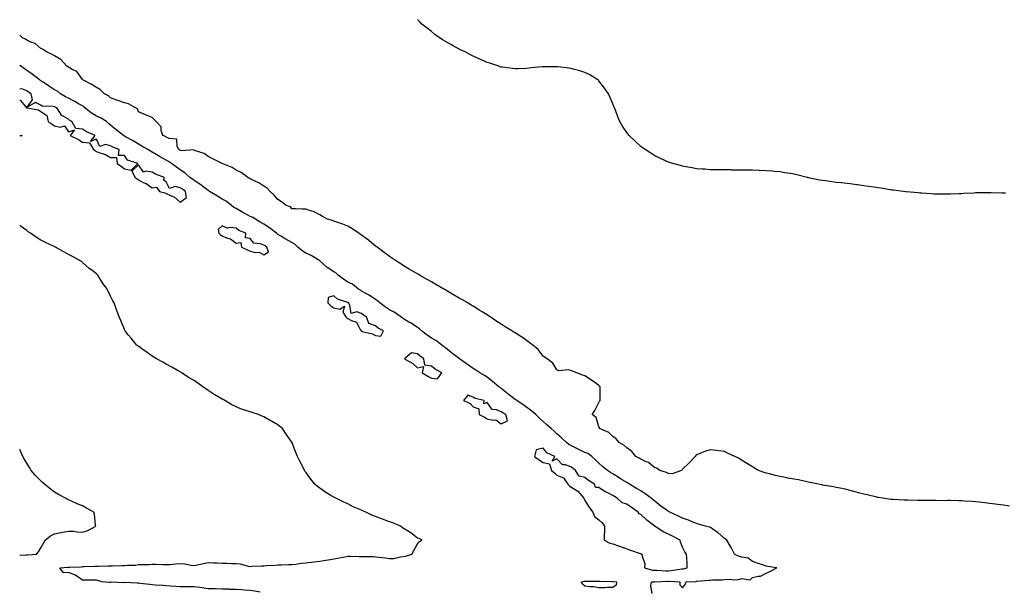
# Model space of a CAD drawing. Units: inches. Extents: x 965843 to 968483, y 7194938 to 7197578.
# Drawn here: x 965843 to 966549, y 7195575 to 7195985 of the extents above; entities that cross this region are included whole.
import ezdxf

# ---------------------------------------------------------------- set-up
doc = ezdxf.new("R2010")
doc.units = ezdxf.units.IN
doc.header["$MEASUREMENT"] = 0
doc.layers.add('Contour_96587194', color=7, linetype='Continuous', true_color=0xad23a8)

msp = doc.modelspace()

# ---------------------------------------------------------------- linework, layer by layer
at = {"layer": 'Contour_96587194'}
for points in [[(966549.42, 7195860.55, 3149), (966548.05, 7195860.65, 3149), (966546.81, 7195860.69, 3149), (966539.09, 7195860.88, 3149), (966538.05, 7195860.92, 3149), (966537.05, 7195860.92, 3149), (966529.17, 7195860.81, 3149), (966528.05, 7195860.79, 3149), (966526.87, 7195860.73, 3149), (966519.67, 7195860.3, 3149), (966518.05, 7195860.24, 3149), (966516.35, 7195860.22, 3149), (966510.02, 7195859.95, 3149), (966508.05, 7195859.91, 3149), (966506.1, 7195859.97, 3149), (966500, 7195859.97, 3149), (966498.05, 7195859.99, 3149), (966496.26, 7195860.12, 3149), (966489.42, 7195860.55, 3149), (966488.05, 7195860.65, 3149), (966486.91, 7195860.79, 3149), (966478.29, 7195861.69, 3149), (966478.05, 7195861.71, 3149), (966477.85, 7195861.72, 3149), (966476.38, 7195861.92, 3149), (966468.96, 7195862.82, 3149), (966468.05, 7195862.92, 3149), (966460.31, 7195864.19, 3149), (966458.05, 7195864.54, 3149), (966454.99, 7195864.97, 3149), (966451.59, 7195865.46, 3149), (966448.05, 7195866, 3149), (966443.32, 7195866.65, 3149), (966442.84, 7195866.71, 3149), (966438.05, 7195867.43, 3149), (966433.9, 7195867.76, 3149), (966432.01, 7195867.97, 3149), (966428.05, 7195868.35, 3149), (966424.91, 7195868.78, 3149), (966420.5, 7195869.48, 3149), (966418.05, 7195869.81, 3149), (966416.2, 7195870.06, 3149), (966408.24, 7195871.74, 3149), (966408.05, 7195871.76, 3149), (966407.92, 7195871.78, 3149), (966407.45, 7195871.92, 3149), (966399.9, 7195873.78, 3149), (966398.05, 7195874.26, 3149), (966395.26, 7195874.71, 3149), (966391.41, 7195875.28, 3149), (966388.05, 7195875.85, 3149), (966383.78, 7195876.2, 3149), (966382.45, 7195876.33, 3149), (966378.05, 7195876.67, 3149), (966373.15, 7195876.82, 3149), (966372.96, 7195876.84, 3149), (966368.05, 7195877.06, 3149), (966363.23, 7195877.1, 3149), (966362.87, 7195877.1, 3149), (966358.05, 7195877.17, 3149), (966353.39, 7195877.25, 3149), (966352.7, 7195877.27, 3149), (966348.05, 7195877.35, 3149), (966343.52, 7195877.39, 3149), (966342.59, 7195877.37, 3149), (966338.05, 7195877.39, 3149), (966333.92, 7195877.78, 3149), (966332.1, 7195877.88, 3149), (966328.05, 7195878.21, 3149), (966324.94, 7195878.81, 3149), (966320.46, 7195879.5, 3149), (966318.05, 7195879.95, 3149), (966316.54, 7195880.42, 3149), (966311.14, 7195881.92, 3149), (966308.75, 7195882.62, 3149), (966308.05, 7195882.82, 3149), (966306.38, 7195883.58, 3149), (966301.85, 7195885.71, 3149), (966298.05, 7195887.43, 3149), (966295.35, 7195889.22, 3149), (966291.12, 7195891.92, 3149), (966289.35, 7195893.23, 3149), (966288.05, 7195894.19, 3149), (966284.05, 7195897.92, 3149), (966279.8, 7195901.92, 3149), (966279.03, 7195902.9, 3149), (966278.05, 7195904.24, 3149), (966274.92, 7195908.78, 3149), (966272.99, 7195911.92, 3149), (966271.53, 7195915.4, 3149), (966269.87, 7195920.1, 3149), (966269.17, 7195921.92, 3149), (966268.84, 7195922.7, 3149), (966268.05, 7195924.81, 3149), (966265.83, 7195929.71, 3149), (966264.92, 7195931.92, 3149), (966262.05, 7195935.92, 3149), (966258.05, 7195941.28, 3149), (966257.72, 7195941.59, 3149), (966257.35, 7195941.92, 3149), (966251.53, 7195945.4, 3149), (966248.05, 7195947.21, 3149), (966244.45, 7195948.31, 3149), (966240.55, 7195949.42, 3149), (966238.05, 7195950.14, 3149), (966236.45, 7195950.32, 3149), (966228.72, 7195951.24, 3149), (966228.05, 7195951.31, 3149), (966227.43, 7195951.3, 3149), (966218.64, 7195951.33, 3149), (966218.05, 7195951.31, 3149), (966217.36, 7195951.24, 3149), (966209.51, 7195950.46, 3149), (966208.05, 7195950.26, 3149), (966206.24, 7195950.12, 3149), (966200.12, 7195949.85, 3149), (966198.05, 7195949.69, 3149), (966196.07, 7195949.95, 3149), (966189.01, 7195950.96, 3149), (966188.05, 7195951.08, 3149), (966187.44, 7195951.31, 3149), (966185.77, 7195951.92, 3149), (966179.89, 7195953.76, 3149), (966178.05, 7195954.32, 3149), (966173.58, 7195956.39, 3149), (966172.85, 7195956.72, 3149), (966168.05, 7195958.93, 3149), (966166.08, 7195959.95, 3149), (966162.17, 7195961.92, 3149), (966159.42, 7195963.29, 3149), (966158.05, 7195963.97, 3149), (966153.65, 7195966.31, 3149), (966152.86, 7195966.72, 3149), (966148.05, 7195969.34, 3149), (966146.43, 7195970.3, 3149), (966143.74, 7195971.92, 3149), (966140.52, 7195974.4, 3149), (966138.05, 7195976.45, 3149), (966135.02, 7195978.89, 3149), (966131.28, 7195981.92, 3149), (966129.72, 7195983.58, 3149), (966128.05, 7195985.24, 3149)], [(966552.43, 7195636.3, 3150), (966548.05, 7195636.96, 3150), (966543.67, 7195637.55, 3150), (966542.25, 7195637.72, 3150), (966538.05, 7195638.27, 3150), (966534.75, 7195638.62, 3150), (966530.95, 7195639.03, 3150), (966528.05, 7195639.34, 3150), (966525.6, 7195639.48, 3150), (966520.09, 7195639.89, 3150), (966518.05, 7195640.01, 3150), (966516.12, 7195639.99, 3150), (966509.72, 7195640.24, 3150), (966508.05, 7195640.24, 3150), (966506.31, 7195640.18, 3150), (966499.64, 7195640.34, 3150), (966498.05, 7195640.26, 3150), (966496.32, 7195640.2, 3150), (966489.64, 7195640.32, 3150), (966488.05, 7195640.26, 3150), (966486.39, 7195640.26, 3150), (966479.46, 7195640.51, 3150), (966478.05, 7195640.51, 3150), (966476.69, 7195640.57, 3150), (966468.97, 7195641, 3150), (966468.05, 7195641.04, 3150), (966467.28, 7195641.14, 3150), (966461.63, 7195641.92, 3150), (966458.55, 7195642.43, 3150), (966458.05, 7195642.51, 3150), (966457.29, 7195642.68, 3150), (966450.44, 7195644.3, 3150), (966448.05, 7195644.85, 3150), (966444.05, 7195645.92, 3150), (966442.5, 7195646.37, 3150), (966438.05, 7195647.49, 3150), (966434.5, 7195648.37, 3150), (966430.92, 7195649.05, 3150), (966428.05, 7195649.71, 3150), (966426.24, 7195650.1, 3150), (966418.64, 7195651.33, 3150), (966418.05, 7195651.45, 3150), (966417.67, 7195651.55, 3150), (966415.38, 7195651.92, 3150), (966409.38, 7195653.25, 3150), (966408.05, 7195653.46, 3150), (966406.13, 7195653.83, 3150), (966401.13, 7195655.01, 3150), (966398.05, 7195655.55, 3150), (966393.53, 7195656.43, 3150), (966392.73, 7195656.61, 3150), (966388.05, 7195657.53, 3150), (966384.45, 7195658.31, 3150), (966380.57, 7195659.4, 3150), (966378.05, 7195660.01, 3150), (966376.54, 7195660.42, 3150), (966372.39, 7195661.92, 3150), (966369.54, 7195663.42, 3150), (966368.05, 7195664.34, 3150), (966363.34, 7195667.21, 3150), (966361.54, 7195668.44, 3150), (966358.05, 7195670.73, 3150), (966357.23, 7195671.1, 3150), (966355.43, 7195671.92, 3150), (966350.34, 7195674.21, 3150), (966348.05, 7195675.34, 3150), (966344.09, 7195675.88, 3150), (966342.2, 7195676.06, 3150), (966338.05, 7195676.72, 3150), (966334.38, 7195675.59, 3150), (966329.86, 7195673.74, 3150), (966328.05, 7195673.07, 3150), (966327.52, 7195672.45, 3150), (966327.16, 7195671.92, 3150), (966322.68, 7195667.29, 3150), (966318.05, 7195662.76, 3150), (966317.68, 7195662.29, 3150), (966317.25, 7195661.92, 3150), (966310.53, 7195659.44, 3150), (966308.05, 7195659.58, 3150), (966306.57, 7195660.44, 3150), (966301.78, 7195661.92, 3150), (966299.51, 7195663.38, 3150), (966298.05, 7195663.62, 3150), (966293.6, 7195667.47, 3150), (966291.91, 7195668.07, 3150), (966288.05, 7195669.97, 3150), (966286.88, 7195670.75, 3150), (966284.66, 7195671.92, 3150), (966281.68, 7195675.55, 3150), (966278.05, 7195678.17, 3150), (966276.02, 7195679.89, 3150), (966272.53, 7195681.92, 3150), (966270.53, 7195684.4, 3150), (966268.05, 7195686.31, 3150), (966265.3, 7195689.17, 3150), (966258.61, 7195691.92, 3150), (966258.48, 7195692.35, 3150), (966258.05, 7195693.23, 3150), (966256.05, 7195699.91, 3150), (966253.23, 7195701.92, 3150), (966255.16, 7195704.81, 3150), (966258.05, 7195710.61, 3150), (966258.57, 7195711.41, 3150), (966259.02, 7195711.92, 3150), (966258.87, 7195712.74, 3150), (966259.1, 7195720.87, 3150), (966258.96, 7195721.92, 3150), (966258.49, 7195722.37, 3150), (966258.05, 7195722.78, 3150), (966255.16, 7195724.81, 3150), (966252.69, 7195726.57, 3150), (966248.05, 7195729.67, 3150), (966246.3, 7195730.18, 3150), (966242.17, 7195731.92, 3150), (966239.09, 7195732.96, 3150), (966238.05, 7195733.5, 3150), (966236.03, 7195733.93, 3150), (966229.41, 7195733.27, 3150), (966228.05, 7195733.91, 3150), (966225, 7195738.87, 3150), (966220.97, 7195741.92, 3150), (966219.09, 7195742.96, 3150), (966218.05, 7195743.74, 3150), (966214.64, 7195748.5, 3150), (966210.57, 7195751.92, 3150), (966209.06, 7195752.92, 3150), (966208.05, 7195753.52, 3150), (966203.26, 7195757.13, 3150), (966202.03, 7195757.94, 3150), (966198.05, 7195760.59, 3150), (966197.16, 7195761.04, 3150), (966195.7, 7195761.92, 3150), (966190.98, 7195764.85, 3150), (966188.05, 7195766.74, 3150), (966184.84, 7195768.72, 3150), (966180.12, 7195771.92, 3150), (966178.91, 7195772.78, 3150), (966178.05, 7195773.38, 3150), (966174.38, 7195775.59, 3150), (966172.72, 7195776.59, 3150), (966168.05, 7195779.56, 3150), (966166.56, 7195780.42, 3150), (966164.04, 7195781.92, 3150), (966160.28, 7195784.15, 3150), (966158.05, 7195785.47, 3150), (966153.97, 7195787.84, 3150), (966149.54, 7195790.44, 3150), (966148.05, 7195791.3, 3150), (966147.66, 7195791.53, 3150), (966146.97, 7195791.92, 3150), (966141.31, 7195795.18, 3150), (966138.05, 7195797.08, 3150), (966134.97, 7195798.85, 3150), (966129.58, 7195801.92, 3150), (966128.61, 7195802.49, 3150), (966128.05, 7195802.8, 3150), (966126.02, 7195803.95, 3150), (966122.23, 7195806.1, 3150), (966118.05, 7195808.48, 3150), (966116.04, 7195809.91, 3150), (966113.07, 7195811.92, 3150), (966110.07, 7195813.93, 3150), (966108.05, 7195815.18, 3150), (966104.28, 7195818.15, 3150), (966099.14, 7195821.92, 3150), (966098.53, 7195822.39, 3150), (966098.05, 7195822.72, 3150), (966093.54, 7195826.43, 3150), (966093.01, 7195826.88, 3150), (966088.05, 7195830.47, 3150), (966087.24, 7195831.1, 3150), (966086, 7195831.92, 3150), (966081.31, 7195835.18, 3150), (966078.05, 7195836.96, 3150), (966074.5, 7195838.37, 3150), (966070.17, 7195839.81, 3150), (966068.05, 7195840.57, 3150), (966067.14, 7195841.02, 3150), (966063.67, 7195841.92, 3150), (966059.97, 7195843.83, 3150), (966058.05, 7195845.06, 3150), (966053.65, 7195847.51, 3150), (966052.19, 7195847.78, 3150), (966048.05, 7195849.19, 3150), (966045.39, 7195849.26, 3150), (966040.56, 7195849.4, 3150), (966038.05, 7195849.52, 3150), (966037.01, 7195850.88, 3150), (966034.06, 7195851.92, 3150), (966030.63, 7195854.5, 3150), (966028.05, 7195856.12, 3150), (966025.45, 7195859.32, 3150), (966022.55, 7195861.92, 3150), (966020.27, 7195864.15, 3150), (966018.05, 7195865.59, 3150), (966014.29, 7195868.17, 3150), (966010.02, 7195869.95, 3150), (966008.05, 7195870.92, 3150), (966007.49, 7195871.35, 3150), (966006.44, 7195871.92, 3150), (966001.69, 7195875.57, 3150), (965998.05, 7195877.17, 3150), (965995.16, 7195879.03, 3150), (965988.07, 7195881.9, 3150), (965988.05, 7195881.9, 3150), (965988.04, 7195881.92, 3150), (965988.02, 7195881.92, 3150), (965981.51, 7195885.38, 3150), (965978.05, 7195886.92, 3150), (965975.12, 7195888.99, 3150), (965968.9, 7195891.06, 3150), (965968.05, 7195891.45, 3150), (965967.8, 7195891.67, 3150), (965958.89, 7195891.08, 3150), (965958.05, 7195891.31, 3150), (965957.7, 7195891.57, 3150), (965957.04, 7195891.92, 3150), (965955.96, 7195894.01, 3150), (965955.57, 7195899.44, 3150), (965950.19, 7195899.77, 3150), (965948.05, 7195900.88, 3150), (965947.47, 7195901.33, 3150), (965945.66, 7195901.92, 3150), (965944.4, 7195905.57, 3150), (965944.28, 7195908.15, 3150), (965940.82, 7195911.92, 3150), (965939.49, 7195913.35, 3150), (965938.05, 7195914.99, 3150), (965933.05, 7195916.92, 3150), (965928.05, 7195918.91, 3150), (965927.32, 7195921.2, 3150), (965926.06, 7195921.92, 3150), (965920.87, 7195924.75, 3150), (965918.05, 7195925.49, 3150), (965913.28, 7195927.15, 3150), (965912.57, 7195927.39, 3150), (965908.05, 7195928.95, 3150), (965906.59, 7195930.47, 3150), (965903.72, 7195931.92, 3150), (965900.92, 7195934.79, 3150), (965898.05, 7195936.47, 3150), (965894.64, 7195938.52, 3150), (965888.3, 7195941.92, 3150), (965888.19, 7195942.06, 3150), (965888.05, 7195942.15, 3150), (965883.95, 7195947.82, 3150), (965880.61, 7195949.36, 3150), (965878.05, 7195950.92, 3150), (965877.47, 7195951.33, 3150), (965876.46, 7195951.92, 3150), (965872.55, 7195956.41, 3150), (965868.05, 7195959.05, 3150), (965866.25, 7195960.12, 3150), (965862.12, 7195961.92, 3150), (965859.76, 7195963.62, 3150), (965858.05, 7195964.34, 3150), (965854.2, 7195968.07, 3150), (965851.07, 7195968.91, 3150), (965848.05, 7195970.28, 3150), (965847.11, 7195970.98, 3150), (965845.07, 7195971.92, 3150), (965843, 7195974, 3150)], [(966296.3, 7195573.66, 3151), (966295.24, 7195579.11, 3151), (966295.8, 7195581.92, 3151), (966297.89, 7195582.08, 3151), (966298.05, 7195582.06, 3151), (966298.2, 7195582.06, 3151), (966307.58, 7195582.39, 3151), (966308.05, 7195582.39, 3151), (966308.54, 7195582.41, 3151), (966316.16, 7195581.92, 3151), (966316.05, 7195579.91, 3151), (966318.05, 7195577.62, 3151), (966319.85, 7195580.12, 3151), (966320.58, 7195581.92, 3151), (966327.64, 7195582.33, 3151), (966328.05, 7195582.39, 3151), (966328.59, 7195582.45, 3151), (966336.86, 7195583.11, 3151), (966338.05, 7195583.29, 3151), (966339.57, 7195583.44, 3151), (966346.43, 7195583.54, 3151), (966348.05, 7195583.74, 3151), (966350.04, 7195583.91, 3151), (966356.53, 7195583.44, 3151), (966358.05, 7195583.66, 3151), (966360.41, 7195584.28, 3151), (966366.42, 7195583.54, 3151), (966368.05, 7195584.99, 3151), (966372.17, 7195586.04, 3151), (966373.9, 7195586.06, 3151), (966378.05, 7195588.19, 3151), (966380.63, 7195589.34, 3151), (966385.64, 7195591.92, 3151), (966379.14, 7195593.01, 3151), (966378.05, 7195593.21, 3151), (966376.09, 7195593.89, 3151), (966371.57, 7195595.44, 3151), (966368.05, 7195596.61, 3151), (966365.09, 7195598.95, 3151), (966360.35, 7195599.62, 3151), (966358.05, 7195600.46, 3151), (966357.04, 7195600.9, 3151), (966355.23, 7195601.92, 3151), (966352.77, 7195606.65, 3151), (966352.06, 7195607.92, 3151), (966349.88, 7195611.92, 3151), (966348.82, 7195612.7, 3151), (966348.05, 7195613.05, 3151), (966343.41, 7195617.27, 3151), (966341.45, 7195618.52, 3151), (966338.05, 7195620.83, 3151), (966337.3, 7195621.16, 3151), (966334.47, 7195621.92, 3151), (966329.51, 7195623.38, 3151), (966328.05, 7195623.78, 3151), (966325.03, 7195624.95, 3151), (966322.3, 7195626.16, 3151), (966318.05, 7195627.53, 3151), (966315.1, 7195628.97, 3151), (966309.02, 7195631.92, 3151), (966308.4, 7195632.27, 3151), (966308.05, 7195632.39, 3151), (966306.4, 7195633.56, 3151), (966302.44, 7195636.31, 3151), (966298.05, 7195639.87, 3151), (966296.97, 7195640.83, 3151), (966295.62, 7195641.92, 3151), (966291.24, 7195645.1, 3151), (966288.05, 7195647.23, 3151), (966285.09, 7195648.97, 3151), (966280.06, 7195651.92, 3151), (966278.86, 7195652.74, 3151), (966278.05, 7195653.11, 3151), (966274.84, 7195655.12, 3151), (966272.65, 7195656.53, 3151), (966268.05, 7195659.38, 3151), (966266.49, 7195660.36, 3151), (966264.14, 7195661.92, 3151), (966260.76, 7195664.63, 3151), (966258.05, 7195667.12, 3151), (966255.62, 7195669.48, 3151), (966253.1, 7195671.92, 3151), (966250.12, 7195673.99, 3151), (966248.05, 7195674.79, 3151), (966243.18, 7195677.04, 3151), (966242.64, 7195677.33, 3151), (966238.05, 7195679.65, 3151), (966236.61, 7195680.49, 3151), (966234.75, 7195681.92, 3151), (966231.34, 7195685.2, 3151), (966228.05, 7195688.15, 3151), (966226.07, 7195689.95, 3151), (966223.77, 7195691.92, 3151), (966220.75, 7195694.62, 3151), (966218.05, 7195697.06, 3151), (966215.45, 7195699.32, 3151), (966212.88, 7195701.92, 3151), (966210.33, 7195704.21, 3151), (966208.05, 7195705.67, 3151), (966204.46, 7195708.33, 3151), (966199.21, 7195711.92, 3151), (966198.64, 7195712.51, 3151), (966198.05, 7195712.8, 3151), (966194.03, 7195715.94, 3151), (966192.93, 7195716.8, 3151), (966188.05, 7195720.71, 3151), (966187.35, 7195721.22, 3151), (966186.47, 7195721.92, 3151), (966181.76, 7195725.63, 3151), (966178.05, 7195728.68, 3151), (966176, 7195729.87, 3151), (966172.67, 7195731.92, 3151), (966169.86, 7195733.72, 3151), (966168.05, 7195734.87, 3151), (966163.9, 7195737.76, 3151), (966158.08, 7195741.92, 3151), (966158.06, 7195741.94, 3151), (966157.98, 7195742, 3151), (966152.34, 7195746.22, 3151), (966148.05, 7195749.71, 3151), (966146.81, 7195750.67, 3151), (966145.21, 7195751.92, 3151), (966141.12, 7195754.99, 3151), (966138.05, 7195756.67, 3151), (966134.95, 7195758.83, 3151), (966130.98, 7195761.92, 3151), (966129.51, 7195763.37, 3151), (966128.05, 7195764.28, 3151), (966123.56, 7195767.43, 3151), (966121.22, 7195768.76, 3151), (966118.05, 7195770.63, 3151), (966117.23, 7195771.1, 3151), (966116.03, 7195771.92, 3151), (966111.43, 7195775.3, 3151), (966108.05, 7195777.06, 3151), (966105.16, 7195779.03, 3151), (966101.05, 7195781.92, 3151), (966099.51, 7195783.38, 3151), (966098.05, 7195784.32, 3151), (966093.55, 7195787.43, 3151), (966091.42, 7195788.54, 3151), (966088.05, 7195790.47, 3151), (966087.17, 7195791.04, 3151), (966085.81, 7195791.92, 3151), (966081.43, 7195795.3, 3151), (966078.05, 7195796.96, 3151), (966075.17, 7195799.05, 3151), (966071.23, 7195801.92, 3151), (966069.62, 7195803.48, 3151), (966068.05, 7195804.17, 3151), (966063.46, 7195807.33, 3151), (966058.35, 7195811.92, 3151), (966058.23, 7195812.1, 3151), (966058.05, 7195812.17, 3151), (966057.45, 7195812.53, 3151), (966051.98, 7195815.85, 3151), (966048.05, 7195817.6, 3151), (966045.35, 7195819.22, 3151), (966042.21, 7195821.92, 3151), (966040.22, 7195824.09, 3151), (966038.05, 7195825.3, 3151), (966033.76, 7195827.64, 3151), (966030.08, 7195829.89, 3151), (966028.05, 7195831.1, 3151), (966027.58, 7195831.45, 3151), (966027.01, 7195831.92, 3151), (966021.92, 7195835.79, 3151), (966018.05, 7195838.33, 3151), (966015.82, 7195839.69, 3151), (966012.01, 7195841.92, 3151), (966009.55, 7195843.42, 3151), (966008.05, 7195843.93, 3151), (966003.25, 7195846.72, 3151), (966003, 7195846.86, 3151), (965998.05, 7195849.73, 3151), (965996.57, 7195850.44, 3151), (965994.71, 7195851.92, 3151), (965991.08, 7195854.95, 3151), (965988.05, 7195856.35, 3151), (965984.64, 7195858.5, 3151), (965978.97, 7195861.92, 3151), (965978.52, 7195862.39, 3151), (965978.05, 7195862.62, 3151), (965974.98, 7195864.99, 3151), (965972.83, 7195866.71, 3151), (965968.05, 7195869.71, 3151), (965966.75, 7195870.63, 3151), (965964.99, 7195871.92, 3151), (965961.31, 7195875.18, 3151), (965958.05, 7195877.39, 3151), (965955.42, 7195879.3, 3151), (965951.75, 7195881.92, 3151), (965949.59, 7195883.46, 3151), (965948.05, 7195884.36, 3151), (965943.18, 7195887.06, 3151), (965942.51, 7195887.45, 3151), (965938.05, 7195890.1, 3151), (965936.85, 7195890.71, 3151), (965934.77, 7195891.92, 3151), (965930.52, 7195894.4, 3151), (965928.05, 7195895.77, 3151), (965924.4, 7195898.27, 3151), (965918.94, 7195901.04, 3151), (965918.05, 7195901.53, 3151), (965917.78, 7195901.65, 3151), (965917.33, 7195901.92, 3151), (965912.22, 7195906.1, 3151), (965908.05, 7195909.48, 3151), (965906.72, 7195910.59, 3151), (965905.16, 7195911.92, 3151), (965900.85, 7195914.71, 3151), (965898.05, 7195915.98, 3151), (965894.29, 7195918.15, 3151), (965889.78, 7195921.92, 3151), (965888.92, 7195922.8, 3151), (965888.05, 7195923.17, 3151), (965885.16, 7195924.81, 3151), (965882.5, 7195926.37, 3151), (965878.05, 7195928.72, 3151), (965875.88, 7195929.75, 3151), (965872.29, 7195931.92, 3151), (965870.02, 7195933.89, 3151), (965868.05, 7195934.81, 3151), (965863.66, 7195937.53, 3151), (965859.86, 7195940.12, 3151), (965858.05, 7195941.31, 3151), (965857.7, 7195941.57, 3151), (965857.24, 7195941.92, 3151), (965851.99, 7195945.87, 3151), (965848.05, 7195948.58, 3151), (965846.1, 7195949.97, 3151), (965843.49, 7195951.92, 3151), (965843, 7195952.36, 3151)], [(965918.05, 7195877.99, 3152), (965922.86, 7195877.1, 3152), (965927.59, 7195881.92, 3152), (965920.36, 7195884.22, 3152), (965918.05, 7195887.64, 3152), (965913.84, 7195887.7, 3152), (965914.32, 7195891.92, 3152), (965909.7, 7195893.58, 3152), (965908.05, 7195894.5, 3152), (965904.51, 7195895.46, 3152), (965900.35, 7195894.22, 3152), (965898.05, 7195899.4, 3152), (965893.72, 7195897.58, 3152), (965897.08, 7195901.92, 3152), (965890.79, 7195904.65, 3152), (965888.05, 7195906.65, 3152), (965883.16, 7195907.02, 3152), (965880.39, 7195911.92, 3152), (965878.89, 7195912.76, 3152), (965878.05, 7195913.66, 3152), (965873.77, 7195916.2, 3152), (965872.7, 7195916.57, 3152), (965872.2, 7195917.78, 3152), (965869.51, 7195921.92, 3152), (965868.49, 7195922.37, 3152), (965868.05, 7195922.6, 3152), (965867.09, 7195922.88, 3152), (965859.15, 7195923.03, 3152), (965858.05, 7195923.7, 3152), (965854.41, 7195925.55, 3152), (965848.36, 7195922.23, 3152), (965852.29, 7195927.68, 3152), (965851.17, 7195931.92, 3152), (965849.29, 7195933.15, 3152), (965848.05, 7195934.11, 3152), (965844.56, 7195935.42, 3152), (965843, 7195935.28, 3152)], [(965843, 7195927.31, 3152), (965843.39, 7195927.27, 3152), (965847.35, 7195922.62, 3152), (965847.99, 7195921.92, 3152), (965848.03, 7195921.9, 3152), (965848.05, 7195921.88, 3152), (965848.11, 7195921.86, 3152), (965856.54, 7195920.42, 3152), (965858.05, 7195919.15, 3152), (965862.4, 7195916.28, 3152), (965863.34, 7195911.92, 3152), (965866.32, 7195910.2, 3152), (965868.05, 7195909.03, 3152), (965871.91, 7195908.05, 3152), (965875.04, 7195908.91, 3152), (965878.05, 7195904.69, 3152), (965882.28, 7195906.16, 3152), (965879.21, 7195901.92, 3152), (965885.16, 7195899.03, 3152), (965888.05, 7195897.25, 3152), (965892.98, 7195896.84, 3152), (965895.88, 7195891.92, 3152), (965897.22, 7195891.08, 3152), (965898.05, 7195890.57, 3152), (965900.34, 7195889.63, 3152), (965904.52, 7195888.38, 3152), (965908.05, 7195886.22, 3152), (965912.41, 7195886.28, 3152), (965912.9, 7195881.92, 3152), (965915.87, 7195879.75, 3152), (965918.05, 7195877.99, 3152)], [(965843, 7195902.02, 3151), (965844.81, 7195901.92, 3151), (965843, 7195901.55, 3151)], [(966015.41, 7195574.56, 3152), (966011.51, 7195575.38, 3152), (966008.05, 7195575.85, 3152), (966003.92, 7195576.04, 3152), (966002.36, 7195576.24, 3152), (965998.05, 7195576.41, 3152), (965993.36, 7195576.61, 3152), (965992.77, 7195576.65, 3152), (965988.05, 7195576.82, 3152), (965983.11, 7195576.86, 3152), (965982.99, 7195576.86, 3152), (965978.05, 7195576.9, 3152), (965973.77, 7195577.64, 3152), (965972.11, 7195577.86, 3152), (965968.05, 7195578.52, 3152), (965964.62, 7195578.48, 3152), (965961.55, 7195578.42, 3152), (965958.05, 7195578.38, 3152), (965954.8, 7195578.68, 3152), (965951.17, 7195578.81, 3152), (965948.05, 7195579.05, 3152), (965945.52, 7195579.4, 3152), (965940.41, 7195579.56, 3152), (965938.05, 7195579.83, 3152), (965936.24, 7195580.12, 3152), (965929.09, 7195580.88, 3152), (965928.05, 7195581.02, 3152), (965927.18, 7195581.04, 3152), (965918.51, 7195581.47, 3152), (965918.05, 7195581.47, 3152), (965917.52, 7195581.39, 3152), (965908.33, 7195581.65, 3152), (965908.05, 7195581.57, 3152), (965907.56, 7195581.43, 3152), (965901.8, 7195581.92, 3152), (965898.97, 7195582.84, 3152), (965898.05, 7195583.13, 3152), (965896.71, 7195583.25, 3152), (965889.22, 7195583.09, 3152), (965888.05, 7195583.25, 3152), (965884.04, 7195585.94, 3152), (965882.91, 7195586.78, 3152), (965878.05, 7195588.64, 3152), (965874.48, 7195588.35, 3152), (965871.76, 7195591.92, 3152), (965877.45, 7195592.53, 3152), (965878.05, 7195592.58, 3152), (965878.72, 7195592.6, 3152), (965887.1, 7195592.86, 3152), (965888.05, 7195592.88, 3152), (965889.09, 7195592.96, 3152), (965896.78, 7195593.19, 3152), (965898.05, 7195593.27, 3152), (965899.3, 7195593.17, 3152), (965906.49, 7195593.48, 3152), (965908.05, 7195593.38, 3152), (965909.6, 7195593.48, 3152), (965916.32, 7195593.66, 3152), (965918.05, 7195593.76, 3152), (965920.17, 7195594.05, 3152), (965926.02, 7195593.95, 3152), (965928.05, 7195594.32, 3152), (965930.54, 7195594.42, 3152), (965935.47, 7195594.5, 3152), (965938.05, 7195594.6, 3152), (965940.68, 7195594.56, 3152), (965945.61, 7195594.36, 3152), (965948.05, 7195594.3, 3152), (965950.64, 7195594.52, 3152), (965954.99, 7195594.99, 3152), (965958.05, 7195595.2, 3152), (965961.04, 7195594.91, 3152), (965965.95, 7195594.01, 3152), (965968.05, 7195593.78, 3152), (965970.34, 7195594.22, 3152), (965974.73, 7195595.24, 3152), (965978.05, 7195595.81, 3152), (965981.82, 7195595.69, 3152), (965984.46, 7195595.51, 3152), (965988.05, 7195595.38, 3152), (965991.51, 7195595.38, 3152), (965994.73, 7195595.24, 3152), (965998.05, 7195595.24, 3152), (966001.05, 7195594.93, 3152), (966006.75, 7195593.21, 3152), (966008.05, 7195593.03, 3152), (966009.26, 7195593.13, 3152), (966016.59, 7195593.38, 3152), (966018.05, 7195593.52, 3152), (966019.82, 7195593.68, 3152), (966025.98, 7195593.99, 3152), (966028.05, 7195594.19, 3152), (966030.4, 7195594.26, 3152), (966035.62, 7195594.36, 3152), (966038.05, 7195594.44, 3152), (966040.81, 7195594.69, 3152), (966044.7, 7195595.28, 3152), (966048.05, 7195595.53, 3152), (966052.23, 7195596.1, 3152), (966053.71, 7195596.26, 3152), (966058.05, 7195596.88, 3152), (966062.44, 7195597.53, 3152), (966063.96, 7195597.82, 3152), (966068.05, 7195598.5, 3152), (966071.03, 7195598.95, 3152), (966076.1, 7195599.97, 3152), (966078.05, 7195600.28, 3152), (966079.62, 7195600.36, 3152), (966086.33, 7195600.2, 3152), (966088.05, 7195600.26, 3152), (966089.84, 7195600.12, 3152), (966096.21, 7195600.08, 3152), (966098.05, 7195599.93, 3152), (966100.39, 7195599.58, 3152), (966105.23, 7195599.09, 3152), (966108.05, 7195598.62, 3152), (966111.16, 7195598.81, 3152), (966116, 7195599.87, 3152), (966118.05, 7195600.06, 3152), (966119.57, 7195600.4, 3152), (966124.08, 7195601.92, 3152), (966125.43, 7195604.54, 3152), (966128.05, 7195609.26, 3152), (966129.26, 7195610.71, 3152), (966131.53, 7195611.92, 3152), (966129.17, 7195613.03, 3152), (966128.05, 7195613.37, 3152), (966123.29, 7195617.15, 3152), (966122.22, 7195617.76, 3152), (966118.05, 7195620.26, 3152), (966117.14, 7195621.02, 3152), (966115.83, 7195621.92, 3152), (966110.43, 7195624.3, 3152), (966108.05, 7195625.12, 3152), (966103.1, 7195626.98, 3152), (966102.93, 7195627.04, 3152), (966098.05, 7195628.91, 3152), (966095.75, 7195629.62, 3152), (966091.01, 7195631.92, 3152), (966088.97, 7195632.84, 3152), (966088.05, 7195633.27, 3152), (966085.61, 7195634.36, 3152), (966082, 7195635.87, 3152), (966078.05, 7195637.84, 3152), (966075.18, 7195639.05, 3152), (966069.53, 7195641.92, 3152), (966068.55, 7195642.43, 3152), (966068.05, 7195642.72, 3152), (966065.97, 7195643.99, 3152), (966062.29, 7195646.16, 3152), (966058.05, 7195649.21, 3152), (966056.51, 7195650.38, 3152), (966054.62, 7195651.92, 3152), (966051.71, 7195655.57, 3152), (966048.05, 7195660.57, 3152), (966047.46, 7195661.33, 3152), (966047.03, 7195661.92, 3152), (966046.05, 7195663.91, 3152), (966044.06, 7195667.94, 3152), (966042.1, 7195671.92, 3152), (966040.95, 7195674.81, 3152), (966038.28, 7195681.69, 3152), (966038.2, 7195681.92, 3152), (966038.15, 7195682.02, 3152), (966038.05, 7195682.19, 3152), (966034.07, 7195687.94, 3152), (966031.22, 7195691.92, 3152), (966029.5, 7195693.37, 3152), (966028.05, 7195694.54, 3152), (966023.34, 7195697.21, 3152), (966022, 7195697.97, 3152), (966018.05, 7195700.2, 3152), (966016.83, 7195700.69, 3152), (966014.04, 7195701.92, 3152), (966009.52, 7195703.4, 3152), (966008.05, 7195703.87, 3152), (966005.06, 7195704.91, 3152), (966002.03, 7195705.9, 3152), (965998.05, 7195707.37, 3152), (965995.03, 7195708.89, 3152), (965990.05, 7195711.92, 3152), (965988.73, 7195712.6, 3152), (965988.05, 7195712.97, 3152), (965985.33, 7195714.63, 3152), (965982.46, 7195716.33, 3152), (965978.05, 7195719.28, 3152), (965976.46, 7195720.34, 3152), (965974.35, 7195721.92, 3152), (965970.6, 7195724.46, 3152), (965968.05, 7195726.24, 3152), (965964.51, 7195728.37, 3152), (965958.92, 7195731.92, 3152), (965958.41, 7195732.29, 3152), (965958.05, 7195732.53, 3152), (965956.64, 7195733.33, 3152), (965952.08, 7195735.94, 3152), (965948.05, 7195738.17, 3152), (965945.63, 7195739.5, 3152), (965941.08, 7195741.92, 3152), (965939.24, 7195743.11, 3152), (965938.05, 7195743.89, 3152), (965933.33, 7195747.19, 3152), (965931.55, 7195748.42, 3152), (965928.05, 7195750.85, 3152), (965927.45, 7195751.31, 3152), (965926.69, 7195751.92, 3152), (965922.84, 7195756.71, 3152), (965920.82, 7195759.15, 3152), (965918.55, 7195761.92, 3152), (965918.39, 7195762.25, 3152), (965918.05, 7195762.96, 3152), (965915.46, 7195769.32, 3152), (965914.28, 7195771.92, 3152), (965912.66, 7195776.53, 3152), (965912.2, 7195777.76, 3152), (965910.69, 7195781.92, 3152), (965909.72, 7195783.58, 3152), (965908.05, 7195786.88, 3152), (965906.43, 7195790.3, 3152), (965905.65, 7195791.92, 3152), (965902.42, 7195796.3, 3152), (965900.5, 7195799.46, 3152), (965898.96, 7195801.92, 3152), (965898.46, 7195802.33, 3152), (965898.05, 7195802.74, 3152), (965894.63, 7195805.34, 3152), (965892.82, 7195806.69, 3152), (965888.05, 7195811.02, 3152), (965887.57, 7195811.43, 3152), (965886.93, 7195811.92, 3152), (965881.21, 7195815.08, 3152), (965878.05, 7195816.78, 3152), (965874.72, 7195818.6, 3152), (965868.58, 7195821.92, 3152), (965868.2, 7195822.08, 3152), (965868.05, 7195822.13, 3152), (965867.63, 7195822.33, 3152), (965861.41, 7195825.28, 3152), (965858.05, 7195827.04, 3152), (965854.96, 7195828.83, 3152), (965850.7, 7195831.92, 3152), (965849.09, 7195832.96, 3152), (965848.05, 7195833.95, 3152), (965843.39, 7195837.25, 3152), (965843, 7195837.53, 3152)], [(965843, 7195601.06, 3153), (965847.43, 7195601.3, 3153), (965848.05, 7195601.33, 3153), (965848.6, 7195601.37, 3153), (965855.04, 7195601.92, 3153), (965856.43, 7195603.54, 3153), (965858.05, 7195606.3, 3153), (965860.17, 7195609.79, 3153), (965861.25, 7195611.92, 3153), (965865.1, 7195614.87, 3153), (965868.05, 7195616.49, 3153), (965872.65, 7195617.33, 3153), (965873.67, 7195617.55, 3153), (965878.05, 7195618.38, 3153), (965881.76, 7195618.21, 3153), (965883.92, 7195617.8, 3153), (965888.05, 7195617.66, 3153), (965891.35, 7195618.62, 3153), (965897.52, 7195621.92, 3153), (965897.37, 7195622.6, 3153), (965896.58, 7195630.46, 3153), (965896.14, 7195631.92, 3153), (965890.97, 7195634.85, 3153), (965888.05, 7195636.43, 3153), (965884.09, 7195637.96, 3153), (965880.08, 7195639.89, 3153), (965878.05, 7195640.79, 3153), (965877.25, 7195641.12, 3153), (965875.84, 7195641.92, 3153), (965870.76, 7195644.63, 3153), (965868.05, 7195646.3, 3153), (965864.76, 7195648.62, 3153), (965860.69, 7195651.92, 3153), (965859.28, 7195653.15, 3153), (965858.05, 7195654.3, 3153), (965854.35, 7195658.21, 3153), (965851.19, 7195661.92, 3153), (965849.98, 7195663.85, 3153), (965848.05, 7195667.02, 3153), (965846.27, 7195670.14, 3153), (965845.26, 7195671.92, 3153), (965843.01, 7195676.88, 3153), (965843, 7195676.9, 3153)]]:
    msp.add_polyline3d(points, dxfattribs=at)
for points in [[(965958.05, 7195854.19, 3152), (965962.51, 7195857.45, 3152), (965961.75, 7195861.92, 3152), (965959.56, 7195863.44, 3152), (965958.05, 7195864.54, 3152), (965954.51, 7195865.47, 3152), (965950.24, 7195864.11, 3152), (965948.05, 7195868.74, 3152), (965946.06, 7195869.93, 3152), (965946.84, 7195871.92, 3152), (965940.44, 7195874.32, 3152), (965938.05, 7195875.69, 3152), (965933.5, 7195876.47, 3152), (965931.77, 7195875.65, 3152), (965928.05, 7195880.92, 3152), (965923.45, 7195876.51, 3152), (965925.84, 7195871.92, 3152), (965927.13, 7195871, 3152), (965928.05, 7195870.28, 3152), (965931.54, 7195868.42, 3152), (965933.61, 7195867.47, 3152), (965938.05, 7195864.36, 3152), (965941.09, 7195864.97, 3152), (965943.27, 7195861.92, 3152), (965946.92, 7195860.79, 3152), (965948.05, 7195860.46, 3152), (965951.07, 7195858.89, 3152), (965953.91, 7195857.78, 3152)], [(966018.05, 7195816.49, 3152), (966021.36, 7195818.6, 3152), (966020.05, 7195821.92, 3152), (966018.91, 7195822.78, 3152), (966018.05, 7195823.48, 3152), (966015.53, 7195824.44, 3152), (966010.87, 7195824.75, 3152), (966008.05, 7195828.13, 3152), (966004.73, 7195828.6, 3152), (966005.1, 7195831.92, 3152), (966000.1, 7195833.97, 3152), (965998.05, 7195835.47, 3152), (965993.85, 7195836.12, 3152), (965991.65, 7195835.51, 3152), (965988.05, 7195837.19, 3152), (965985.33, 7195834.63, 3152), (965985.67, 7195831.92, 3152), (965987.01, 7195830.88, 3152), (965988.05, 7195830.06, 3152), (965991.28, 7195828.7, 3152), (965994.1, 7195827.97, 3152), (965998.05, 7195824.89, 3152), (966001.38, 7195825.24, 3152), (966001.86, 7195821.92, 3152), (966006.17, 7195820.05, 3152), (966008.05, 7195819.07, 3152), (966011.76, 7195818.21, 3152), (966014.58, 7195818.46, 3152)], [(966098.05, 7195758.66, 3152), (966101.87, 7195758.09, 3152), (966103.76, 7195761.92, 3152), (966099.94, 7195763.81, 3152), (966098.05, 7195765.53, 3152), (966093.27, 7195767.13, 3152), (966091.62, 7195771.92, 3152), (966089.41, 7195773.29, 3152), (966088.05, 7195774.28, 3152), (966084.51, 7195775.46, 3152), (966080.53, 7195774.4, 3152), (966079.5, 7195780.47, 3152), (966078.55, 7195781.92, 3152), (966078.25, 7195782.12, 3152), (966078.05, 7195782.25, 3152), (966077.43, 7195782.55, 3152), (966070.76, 7195784.63, 3152), (966068.05, 7195787.15, 3152), (966064.14, 7195785.83, 3152), (966063.79, 7195781.92, 3152), (966066.05, 7195779.91, 3152), (966068.05, 7195778.54, 3152), (966072.43, 7195777.53, 3152), (966075.75, 7195779.62, 3152), (966074.68, 7195775.3, 3152), (966076.77, 7195771.92, 3152), (966077.42, 7195771.3, 3152), (966078.05, 7195770.73, 3152), (966080.67, 7195769.3, 3152), (966084.41, 7195768.27, 3152), (966086.95, 7195763.01, 3152), (966087.71, 7195761.92, 3152), (966087.9, 7195761.78, 3152), (966088.05, 7195761.69, 3152), (966088.41, 7195761.55, 3152), (966095.88, 7195759.75, 3152)], [(966138.05, 7195727.96, 3152), (966142.52, 7195727.45, 3152), (966145.55, 7195731.92, 3152), (966140.65, 7195734.52, 3152), (966138.05, 7195736.69, 3152), (966133.37, 7195737.23, 3152), (966132.58, 7195741.92, 3152), (966129.98, 7195743.85, 3152), (966128.05, 7195745.38, 3152), (966123.89, 7195746.08, 3152), (966118.78, 7195741.92, 3152), (966124.7, 7195738.58, 3152), (966128.05, 7195735.49, 3152), (966132.4, 7195736.28, 3152), (966131.41, 7195731.92, 3152), (966135.5, 7195729.36, 3152)], [(966188.05, 7195695.36, 3152), (966192.55, 7195697.43, 3152), (966191.48, 7195701.92, 3152), (966189.21, 7195703.09, 3152), (966188.05, 7195703.93, 3152), (966184.67, 7195705.3, 3152), (966181.65, 7195705.51, 3152), (966178.05, 7195710.55, 3152), (966175.67, 7195709.54, 3152), (966175.96, 7195711.92, 3152), (966169.52, 7195713.38, 3152), (966168.05, 7195714.3, 3152), (966164.27, 7195715.71, 3152), (966161.01, 7195711.92, 3152), (966165.92, 7195709.79, 3152), (966168.05, 7195707.51, 3152), (966172.11, 7195705.98, 3152), (966172.35, 7195701.92, 3152), (966176.17, 7195700.05, 3152), (966178.05, 7195698.97, 3152), (966182.04, 7195697.94, 3152), (966184.24, 7195698.11, 3152)], [(966318.05, 7195591.31, 3152), (966318.6, 7195591.37, 3152), (966321.45, 7195591.92, 3152), (966321.34, 7195595.22, 3152), (966320.99, 7195598.99, 3152), (966320.88, 7195601.92, 3152), (966319.6, 7195603.46, 3152), (966318.05, 7195606.78, 3152), (966316.65, 7195610.53, 3152), (966316.43, 7195611.92, 3152), (966310.86, 7195614.73, 3152), (966308.05, 7195616.14, 3152), (966304.06, 7195617.94, 3152), (966298.26, 7195621.92, 3152), (966298.13, 7195622, 3152), (966298.05, 7195622.04, 3152), (966297.48, 7195622.49, 3152), (966292.44, 7195626.31, 3152), (966288.05, 7195630.38, 3152), (966286.97, 7195630.85, 3152), (966286.33, 7195631.92, 3152), (966281.51, 7195635.38, 3152), (966278.05, 7195637.56, 3152), (966274.73, 7195638.6, 3152), (966271.25, 7195641.92, 3152), (966269.31, 7195643.17, 3152), (966268.05, 7195643.97, 3152), (966263.98, 7195646, 3152), (966262.68, 7195646.55, 3152), (966258.05, 7195649.54, 3152), (966255.73, 7195649.6, 3152), (966254.85, 7195651.92, 3152), (966250.73, 7195654.6, 3152), (966248.05, 7195656.86, 3152), (966243.88, 7195657.74, 3152), (966241.42, 7195661.92, 3152), (966239.5, 7195663.37, 3152), (966238.05, 7195664.38, 3152), (966234.17, 7195665.79, 3152), (966232.05, 7195665.92, 3152), (966228.05, 7195670.16, 3152), (966224.7, 7195668.56, 3152), (966226.46, 7195671.92, 3152), (966220.65, 7195674.52, 3152), (966218.05, 7195677.78, 3152), (966213.22, 7195676.74, 3152), (966212.02, 7195671.92, 3152), (966215.45, 7195669.32, 3152), (966218.05, 7195667.62, 3152), (966222.72, 7195666.59, 3152), (966224.03, 7195661.92, 3152), (966226.2, 7195660.08, 3152), (966228.05, 7195658.52, 3152), (966232.78, 7195656.65, 3152), (966235.91, 7195651.92, 3152), (966236.9, 7195650.77, 3152), (966238.05, 7195650.06, 3152), (966243.02, 7195646.88, 3152), (966247.25, 7195641.92, 3152), (966247.42, 7195641.3, 3152), (966248.05, 7195640.42, 3152), (966251.3, 7195635.16, 3152), (966253.64, 7195631.92, 3152), (966254.92, 7195628.8, 3152), (966258.05, 7195626.49, 3152), (966260.34, 7195624.21, 3152), (966262.15, 7195621.92, 3152), (966262.18, 7195617.78, 3152), (966261.8, 7195615.67, 3152), (966261.85, 7195611.92, 3152), (966265.96, 7195609.83, 3152), (966268.05, 7195609.34, 3152), (966272.09, 7195607.88, 3152), (966273.49, 7195607.35, 3152), (966278.05, 7195605.75, 3152), (966280.84, 7195604.71, 3152), (966287.74, 7195602.23, 3152), (966288.05, 7195602.12, 3152), (966288.24, 7195602.1, 3152), (966288.97, 7195601.92, 3152), (966288.85, 7195601.12, 3152), (966290.99, 7195594.87, 3152), (966290.81, 7195591.92, 3152), (966296.59, 7195590.46, 3152), (966298.05, 7195590.36, 3152), (966299.63, 7195590.34, 3152), (966306.12, 7195589.99, 3152), (966308.05, 7195589.97, 3152), (966309.92, 7195590.05, 3152), (966317.41, 7195591.28, 3152)], [(966268.05, 7195578.01, 3151), (966264.14, 7195578.01, 3151), (966262.32, 7195577.64, 3151), (966258.05, 7195577.64, 3151), (966254.43, 7195578.31, 3151), (966251.63, 7195578.35, 3151), (966248.05, 7195578.81, 3151), (966246.4, 7195580.26, 3151), (966245.61, 7195581.92, 3151), (966247.59, 7195582.39, 3151), (966248.05, 7195582.41, 3151), (966248.53, 7195582.39, 3151), (966257.56, 7195582.41, 3151), (966258.05, 7195582.39, 3151), (966258.5, 7195582.37, 3151), (966267.77, 7195582.21, 3151), (966268.05, 7195582.19, 3151), (966268.31, 7195582.17, 3151), (966270.77, 7195581.92, 3151), (966270.34, 7195579.63, 3151)]]:
    msp.add_polyline3d(points, close=True, dxfattribs=at)

doc.saveas('drawing.dxf')
